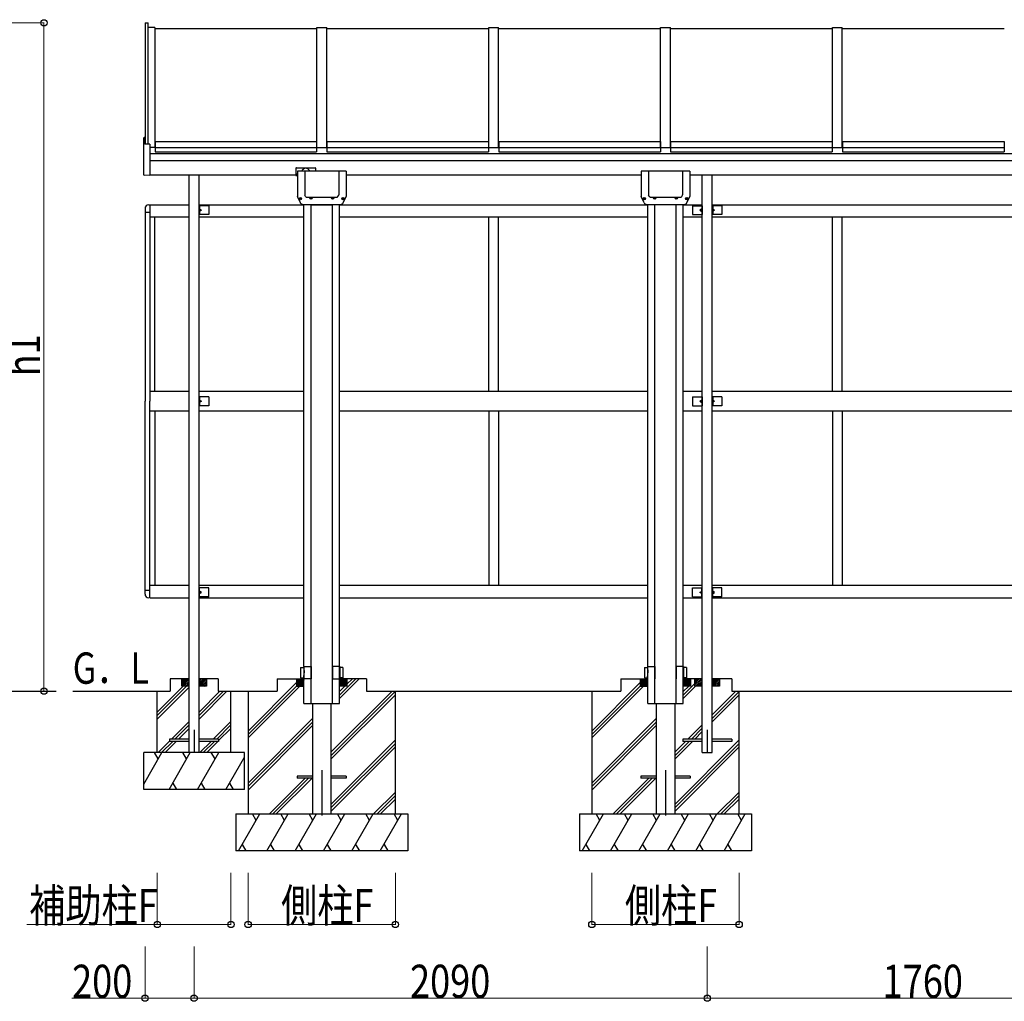
# Model space of a CAD drawing. Units: millimetres. Extents: x -11 to 24840, y -11 to 17385.
# Drawn here: x 4565 to 8575, y 8708 to 12704 of the extents above; entities that cross this region are included whole.
import ezdxf

# ---------------------------------------------------------------- set-up
doc = ezdxf.new("R2010")
doc.units = ezdxf.units.MM
doc.linetypes.add('YCENTER_1', pattern=[13, 10, -1, 1, -1])
doc.layers.add('YKK_A1', color=4, linetype='Continuous', lineweight=30)
doc.layers.add('YKK_D', color=6, linetype='Continuous', lineweight=13)
doc.styles.add('text-b', font='extslim2.shx', dxfattribs={"width": 0.8, "bigfont": 'extfont2.shx'})

msp = doc.modelspace()

# ---------------------------------------------------------------- linework, layer by layer
at = {"layer": 'YKK_A1', "ltscale": 30}
for p, q in [((5075.2, 12691.1), (5075.2, 12197.5)), ((5075.2, 12691.1), (5088.2, 12691.1)), ((5088.2, 12196.8), (5088.2, 12691.1)), ((5115.2, 12672.6), (5088.2, 12672.6)), ((5115.2, 12672.6), (5115.2, 12183.1)), ((5115.2, 12667.6), (5775.2, 12667.6)), ((5775.2, 12183.1), (5775.2, 12672.6)), ((5775.2, 12672.6), (5815.2, 12672.6)), ((5815.2, 12183.1), (5815.2, 12672.6)), ((5815.2, 12667.6), (6475.2, 12667.6)), ((6475.2, 12183.1), (6475.2, 12672.6)), ((6475.2, 12672.6), (6515.2, 12672.6)), ((6515.2, 12183.1), (6515.2, 12672.6)), ((6515.2, 12667.6), (7175.2, 12667.6)), ((7175.2, 12183.1), (7175.2, 12672.6)), ((7175.2, 12672.6), (7215.2, 12672.6)), ((7215.2, 12183.1), (7215.2, 12672.6)), ((7215.2, 12667.6), (7875.2, 12667.6)), ((7875.2, 12183.1), (7875.2, 12672.6)), ((7875.2, 12672.6), (7915.2, 12672.6)), ((7915.2, 12183.1), (7915.2, 12672.6)), ((7915.2, 12667.6), (8575.2, 12667.6)), ((5070.3, 12071.7), (5070.3, 12222.8)), ((5074.3, 12224), (5071.2, 12223.8)), ((5074.3, 12224), (5074.3, 12197.6)), ((5095.3, 12196.5), (5074.3, 12197.6)), ((5095.3, 12196.5), (5095.3, 12069.4)), ((5116.2, 12208.1), (5116.2, 12165.5)), ((5116.2, 12208.1), (5774.2, 12208.1)), ((5774.2, 12208.1), (5774.2, 12165.5)), ((5816.2, 12208.1), (5816.2, 12165.5)), ((5816.2, 12208.1), (6474.2, 12208.1)), ((6474.2, 12208.1), (6474.2, 12165.5)), ((6516.2, 12208.1), (6516.2, 12165.5)), ((6516.2, 12208.1), (7174.2, 12208.1)), ((7174.2, 12208.1), (7174.2, 12165.5)), ((7216.2, 12208.1), (7216.2, 12165.5)), ((7216.2, 12208.1), (7874.2, 12208.1)), ((7874.2, 12208.1), (7874.2, 12165.5)), ((7916.2, 12208.1), (7916.2, 12165.5)), ((7916.2, 12208.1), (8574.2, 12208.1)), ((8574.2, 12208.1), (8574.2, 12165.5)), ((5115.2, 12183.1), (5095.2, 12183.1)), ((9295.2, 12157.3), (5095.3, 12157.3)), ((5115.2, 12188.2), (5116.2, 12188.2)), ((5115.2, 12186.7), (5116.2, 12186.7)), ((5116.2, 12184.1), (5774.2, 12184.1)), ((5116.2, 12165.5), (5774.2, 12165.5)), ((5774.2, 12188.2), (5775.2, 12188.2)), ((5774.2, 12186.7), (5775.2, 12186.7)), ((5775.2, 12183.1), (5815.2, 12183.1)), ((5815.2, 12188.2), (5816.2, 12188.2)), ((5815.2, 12186.7), (5816.2, 12186.7)), ((5816.2, 12184.1), (6474.2, 12184.1)), ((5816.2, 12165.5), (6474.2, 12165.5)), ((6474.2, 12188.2), (6475.2, 12188.2)), ((6474.2, 12186.7), (6475.2, 12186.7)), ((6475.2, 12183.1), (6515.2, 12183.1)), ((6515.2, 12188.2), (6516.2, 12188.2)), ((6515.2, 12186.7), (6516.2, 12186.7)), ((6516.2, 12184.1), (7174.2, 12184.1)), ((6516.2, 12165.5), (7174.2, 12165.5)), ((7174.2, 12188.2), (7175.2, 12188.2)), ((7174.2, 12186.7), (7175.2, 12186.7)), ((7175.2, 12183.1), (7215.2, 12183.1)), ((7215.2, 12188.2), (7216.2, 12188.2)), ((7215.2, 12186.7), (7216.2, 12186.7)), ((7216.2, 12184.1), (7874.2, 12184.1)), ((7216.2, 12165.5), (7874.2, 12165.5)), ((7874.2, 12188.2), (7875.2, 12188.2)), ((7874.2, 12186.7), (7875.2, 12186.7)), ((7875.2, 12183.1), (7915.2, 12183.1)), ((7915.2, 12188.2), (7916.2, 12188.2)), ((7915.2, 12186.7), (7916.2, 12186.7)), ((7916.2, 12184.1), (8574.2, 12184.1)), ((7916.2, 12165.5), (8574.2, 12165.5)), ((8574.2, 12188.2), (8575.2, 12188.2)), ((8574.2, 12186.7), (8575.2, 12186.7)), ((5095.3, 12130.4), (9295.2, 12130.4)), ((5689.7, 12098.8), (5689.7, 12069.4)), ((5691.7, 12100.8), (5767.7, 12100.8)), ((5696.2, 12086.9), (5696.2, 11983.8)), ((5894.2, 12086.9), (5696.2, 12086.9)), ((5726.2, 12086.9), (5726.2, 11991.1)), ((5769.7, 12098.8), (5769.7, 12086.9)), ((5864.2, 12086.9), (5864.2, 11991.1)), ((5894.2, 12086.9), (5894.2, 11983.8)), ((7096.2, 12086.9), (7096.2, 11983.8)), ((7294.2, 12086.9), (7096.2, 12086.9)), ((7126.2, 12086.9), (7126.2, 11991.1)), ((7264.2, 12086.9), (7264.2, 11991.1)), ((7294.2, 12086.9), (7294.2, 11983.8)), ((5095.3, 12069.4), (5071.2, 12070.7)), ((5689.7, 12070.4), (5095.3, 12070.4)), ((5255.2, 9720.4), (5255.2, 12070.4)), ((5295.2, 9720.4), (5295.2, 12070.4)), ((5689.7, 12069.4), (5696.2, 12069.4)), ((7096.2, 12070.4), (5894.2, 12070.4)), ((9196.2, 12070.4), (7294.2, 12070.4)), ((7345.2, 9720.4), (7345.2, 12070.4)), ((7385.2, 9720.4), (7385.2, 12070.4)), ((5707.9, 11958.8), (5696.2, 11983.8)), ((5706.5, 11975.8), (5706.5, 11975)), ((5707.4, 11975.8), (5706.5, 11975.8)), ((5706.5, 11975), (5707.4, 11975)), ((5709.2, 11977.6), (5708.3, 11977.6)), ((5708.3, 11977.6), (5708.3, 11976.7)), ((5708.3, 11974.1), (5708.3, 11973.2)), ((5708.3, 11973.2), (5709.2, 11973.2)), ((5709.2, 11976.7), (5709.2, 11977.6)), ((5709.2, 11973.2), (5709.2, 11974.1)), ((5710.9, 11975.8), (5710.1, 11975.8)), ((5710.1, 11975), (5710.9, 11975)), ((5710.9, 11975), (5710.9, 11975.8)), ((5718.7, 11951.9), (5871.7, 11951.9)), ((5722.7, 10070.4), (5722.7, 11951.9)), ((5729.4, 11983.6), (5726.5, 11989.8)), ((5732.1, 11981.9), (5858.4, 11981.9)), ((5748.9, 11977.8), (5748.9, 11977)), ((5749.8, 11977.8), (5748.9, 11977.8)), ((5748.9, 11977), (5749.8, 11977)), ((5751.6, 11979.6), (5750.7, 11979.6)), ((5750.7, 11979.6), (5750.7, 11978.7)), ((5750.7, 11976.1), (5750.7, 11975.2)), ((5750.7, 11975.2), (5751.6, 11975.2)), ((5751.6, 11978.7), (5751.6, 11979.6)), ((5751.6, 11975.2), (5751.6, 11976.1)), ((5751.7, 9970.4), (5751.7, 11951.9)), ((5753.3, 11977.8), (5752.5, 11977.8)), ((5752.5, 11977), (5753.3, 11977)), ((5753.3, 11977), (5753.3, 11977.8)), ((5837.1, 11977.8), (5837.1, 11977)), ((5838, 11977.8), (5837.1, 11977.8)), ((5837.1, 11977), (5838, 11977)), ((5838.7, 9970.4), (5838.7, 11951.9)), ((5839.8, 11979.6), (5838.9, 11979.6)), ((5838.9, 11979.6), (5838.9, 11978.7)), ((5838.9, 11976.1), (5838.9, 11975.2)), ((5838.9, 11975.2), (5839.8, 11975.2)), ((5839.8, 11978.7), (5839.8, 11979.6)), ((5839.8, 11975.2), (5839.8, 11976.1)), ((5841.5, 11977.8), (5840.7, 11977.8)), ((5840.7, 11977), (5841.5, 11977)), ((5841.5, 11977), (5841.5, 11977.8)), ((5861.1, 11983.6), (5864, 11989.8)), ((5867.7, 9970.4), (5867.7, 11951.9)), ((5879.5, 11975.8), (5879.5, 11975)), ((5880.4, 11975.8), (5879.5, 11975.8)), ((5879.5, 11975), (5880.4, 11975)), ((5882.2, 11977.6), (5881.3, 11977.6)), ((5881.3, 11977.6), (5881.3, 11976.7)), ((5881.3, 11974.1), (5881.3, 11973.2)), ((5881.3, 11973.2), (5882.2, 11973.2)), ((5882.2, 11976.7), (5882.2, 11977.6)), ((5882.2, 11973.2), (5882.2, 11974.1)), ((5882.6, 11958.8), (5894.2, 11983.8)), ((5883.9, 11975.8), (5883, 11975.8)), ((5883, 11975), (5883.9, 11975)), ((5883.9, 11975), (5883.9, 11975.8)), ((7107.9, 11958.8), (7096.2, 11983.8)), ((7106.5, 11975.8), (7106.5, 11975)), ((7107.4, 11975.8), (7106.5, 11975.8)), ((7106.5, 11975), (7107.4, 11975)), ((7109.2, 11977.6), (7108.3, 11977.6)), ((7108.3, 11977.6), (7108.3, 11976.7)), ((7108.3, 11974.1), (7108.3, 11973.2)), ((7108.3, 11973.2), (7109.2, 11973.2)), ((7109.2, 11976.7), (7109.2, 11977.6)), ((7109.2, 11973.2), (7109.2, 11974.1)), ((7110.9, 11975.8), (7110.1, 11975.8)), ((7110.1, 11975), (7110.9, 11975)), ((7110.9, 11975), (7110.9, 11975.8)), ((7118.7, 11951.9), (7271.7, 11951.9)), ((7122.7, 10070.4), (7122.7, 11951.9)), ((7129.4, 11983.6), (7126.5, 11989.8)), ((7132.1, 11981.9), (7258.4, 11981.9)), ((7148.9, 11977.8), (7148.9, 11977)), ((7149.8, 11977.8), (7148.9, 11977.8)), ((7148.9, 11977), (7149.8, 11977)), ((7151.6, 11979.6), (7150.7, 11979.6)), ((7150.7, 11979.6), (7150.7, 11978.7)), ((7150.7, 11976.1), (7150.7, 11975.2)), ((7150.7, 11975.2), (7151.6, 11975.2)), ((7151.6, 11978.7), (7151.6, 11979.6)), ((7151.6, 11975.2), (7151.6, 11976.1)), ((7151.7, 9970.4), (7151.7, 11951.9)), ((7153.3, 11977.8), (7152.5, 11977.8)), ((7152.5, 11977), (7153.3, 11977)), ((7153.3, 11977), (7153.3, 11977.8)), ((7237.1, 11977.8), (7237.1, 11977)), ((7238, 11977.8), (7237.1, 11977.8)), ((7237.1, 11977), (7238, 11977)), ((7238.7, 9970.4), (7238.7, 11951.9)), ((7239.8, 11979.6), (7238.9, 11979.6)), ((7238.9, 11979.6), (7238.9, 11978.7)), ((7238.9, 11976.1), (7238.9, 11975.2)), ((7238.9, 11975.2), (7239.8, 11975.2)), ((7239.8, 11978.7), (7239.8, 11979.6)), ((7239.8, 11975.2), (7239.8, 11976.1)), ((7241.5, 11977.8), (7240.7, 11977.8)), ((7240.7, 11977), (7241.5, 11977)), ((7241.5, 11977), (7241.5, 11977.8)), ((7261.1, 11983.6), (7264, 11989.8)), ((7267.7, 9970.4), (7267.7, 11951.9)), ((7279.5, 11975.8), (7279.5, 11975)), ((7280.4, 11975.8), (7279.5, 11975.8)), ((7279.5, 11975), (7280.4, 11975)), ((7282.2, 11977.6), (7281.3, 11977.6)), ((7281.3, 11977.6), (7281.3, 11976.7)), ((7281.3, 11974.1), (7281.3, 11973.2)), ((7281.3, 11973.2), (7282.2, 11973.2)), ((7282.2, 11976.7), (7282.2, 11977.6)), ((7282.2, 11973.2), (7282.2, 11974.1)), ((7282.6, 11958.8), (7294.2, 11983.8)), ((7283.9, 11975.8), (7283, 11975.8)), ((7283, 11975), (7283.9, 11975)), ((7283.9, 11975), (7283.9, 11975.8)), ((5075.2, 11935.4), (5075.2, 11150.4)), ((5075.2, 11919.9), (5095.2, 11919.9)), ((5090.2, 11950.4), (5255.2, 11950.4)), ((5095.2, 11950.4), (5095.2, 11150.4)), ((5295.2, 11950.4), (5722.7, 11950.4)), ((5295.2, 11946.4), (5295.2, 11910.4)), ((5335.2, 11946.4), (5295.2, 11946.4)), ((5297.7, 11946.4), (5297.7, 11910.4)), ((5297.7, 11933.4), (5304.7, 11928.4)), ((5304.7, 11928.4), (5297.7, 11923.4)), ((5297.7, 11928.4), (5304.7, 11928.4)), ((5335.2, 11946.4), (5335.2, 11910.4)), ((5751.7, 11950.4), (5838.7, 11950.4)), ((5867.7, 11950.4), (7122.7, 11950.4)), ((7267.7, 11950.4), (7345.2, 11950.4)), ((7305.2, 11946.4), (7305.2, 11910.4)), ((7305.2, 11946.4), (7345.2, 11946.4)), ((7342.7, 11933.4), (7335.7, 11928.4)), ((7335.7, 11928.4), (7342.7, 11923.4)), ((7342.7, 11928.4), (7335.7, 11928.4)), ((7342.7, 11946.4), (7342.7, 11910.4)), ((7345.2, 11946.4), (7345.2, 11910.4)), ((7385.2, 11950.4), (9105.2, 11950.4)), ((7385.2, 11946.4), (7385.2, 11910.4)), ((7425.2, 11946.4), (7385.2, 11946.4)), ((7387.7, 11946.4), (7387.7, 11910.4)), ((7387.7, 11933.4), (7394.7, 11928.4)), ((7394.7, 11928.4), (7387.7, 11923.4)), ((7387.7, 11928.4), (7394.7, 11928.4)), ((7425.2, 11946.4), (7425.2, 11910.4)), ((5255.2, 11900.4), (5095.2, 11900.4)), ((5115.2, 11190.4), (5115.2, 11900.4)), ((5335.2, 11910.4), (5295.2, 11910.4)), ((5722.7, 11900.4), (5295.2, 11900.4)), ((7122.7, 11900.4), (5867.7, 11900.4)), ((6475.2, 11190.4), (6475.2, 11900.4)), ((6515.2, 11190.4), (6515.2, 11900.4)), ((7345.2, 11900.4), (7267.7, 11900.4)), ((7305.2, 11910.4), (7345.2, 11910.4)), ((7425.2, 11910.4), (7385.2, 11910.4)), ((9105.2, 11900.4), (7385.2, 11900.4)), ((7875.2, 11190.4), (7875.2, 11900.4)), ((7915.2, 11190.4), (7915.2, 11900.4)), ((5255.2, 11190.4), (5095.2, 11190.4)), ((5722.7, 11190.4), (5295.2, 11190.4)), ((7122.7, 11190.4), (5867.7, 11190.4)), ((7345.2, 11190.4), (7267.7, 11190.4)), ((9105.2, 11190.4), (7385.2, 11190.4)), ((5075.2, 10365.4), (5075.2, 11150.4)), ((5095.2, 10350.4), (5095.2, 11150.4)), ((5295.2, 11168.4), (5295.2, 11132.4)), ((5335.2, 11168.4), (5295.2, 11168.4)), ((5297.7, 11168.4), (5297.7, 11132.4)), ((5297.7, 11155.4), (5304.7, 11150.4)), ((5304.7, 11150.4), (5297.7, 11145.4)), ((5297.7, 11150.4), (5304.7, 11150.4)), ((5335.2, 11168.4), (5335.2, 11132.4)), ((7305.2, 11168.4), (7305.2, 11132.4)), ((7305.2, 11168.4), (7345.2, 11168.4)), ((7342.7, 11155.4), (7335.7, 11150.4)), ((7335.7, 11150.4), (7342.7, 11145.4)), ((7342.7, 11150.4), (7335.7, 11150.4)), ((7342.7, 11168.4), (7342.7, 11132.4)), ((7345.2, 11168.4), (7345.2, 11132.4)), ((7385.2, 11168.4), (7385.2, 11132.4)), ((7425.2, 11168.4), (7385.2, 11168.4)), ((7387.7, 11168.4), (7387.7, 11132.4)), ((7387.7, 11155.4), (7394.7, 11150.4)), ((7394.7, 11150.4), (7387.7, 11145.4)), ((7387.7, 11150.4), (7394.7, 11150.4)), ((7425.2, 11168.4), (7425.2, 11132.4)), ((5255.2, 11110.4), (5095.2, 11110.4)), ((5115.2, 11110.4), (5115.2, 10400.4)), ((5335.2, 11132.4), (5295.2, 11132.4)), ((5722.7, 11110.4), (5295.2, 11110.4)), ((7122.7, 11110.4), (5867.7, 11110.4)), ((6475.2, 11110.4), (6475.2, 10400.4)), ((6515.2, 11110.4), (6515.2, 10400.4)), ((7345.2, 11110.4), (7267.7, 11110.4)), ((7305.2, 11132.4), (7345.2, 11132.4)), ((7425.2, 11132.4), (7385.2, 11132.4)), ((9105.2, 11110.4), (7385.2, 11110.4)), ((7875.2, 11110.4), (7875.2, 10400.4)), ((7915.2, 11110.4), (7915.2, 10400.4)), ((5255.2, 10400.4), (5095.2, 10400.4)), ((5722.7, 10400.4), (5295.2, 10400.4)), ((5295.2, 10354.4), (5295.2, 10390.4)), ((5335.2, 10390.4), (5295.2, 10390.4)), ((5297.7, 10354.4), (5297.7, 10390.4)), ((5335.2, 10354.4), (5335.2, 10390.4)), ((7122.7, 10400.4), (5867.7, 10400.4)), ((7345.2, 10400.4), (7267.7, 10400.4)), ((7305.2, 10354.4), (7305.2, 10390.4)), ((7305.2, 10390.4), (7345.2, 10390.4)), ((7342.7, 10354.4), (7342.7, 10390.4)), ((7345.2, 10354.4), (7345.2, 10390.4)), ((9105.2, 10400.4), (7385.2, 10400.4)), ((7385.2, 10354.4), (7385.2, 10390.4)), ((7425.2, 10390.4), (7385.2, 10390.4)), ((7387.7, 10354.4), (7387.7, 10390.4)), ((7425.2, 10354.4), (7425.2, 10390.4)), ((5075.2, 10380.9), (5095.2, 10380.9)), ((5095.2, 10350.4), (5255.2, 10350.4)), ((5335.2, 10354.4), (5295.2, 10354.4)), ((5295.2, 10350.4), (5722.7, 10350.4)), ((5304.7, 10372.4), (5297.7, 10377.4)), ((5297.7, 10367.4), (5304.7, 10372.4)), ((5297.7, 10372.4), (5304.7, 10372.4)), ((5867.7, 10350.4), (7122.7, 10350.4)), ((7267.7, 10350.4), (7345.2, 10350.4)), ((7305.2, 10354.4), (7345.2, 10354.4)), ((7335.7, 10372.4), (7342.7, 10377.4)), ((7342.7, 10367.4), (7335.7, 10372.4)), ((7342.7, 10372.4), (7335.7, 10372.4)), ((7425.2, 10354.4), (7385.2, 10354.4)), ((7385.2, 10350.4), (9105.2, 10350.4)), ((7394.7, 10372.4), (7387.7, 10377.4)), ((7387.7, 10367.4), (7394.7, 10372.4)), ((7387.7, 10372.4), (7394.7, 10372.4)), ((5709.2, 10066.4), (5722.2, 10066.6)), ((5709.2, 10066.4), (5709.2, 10024.4)), ((5722.2, 10070.4), (5751.7, 10070.4)), ((5722.2, 10070.4), (5722.2, 10020.4)), ((5751.7, 10070.4), (5751.7, 10020.4)), ((5868.2, 10070.4), (5838.7, 10070.4)), ((5838.7, 10070.4), (5838.7, 10020.4)), ((5868.2, 10070.4), (5868.2, 10020.4)), ((5881.2, 10066.4), (5868.2, 10066.6)), ((5881.2, 10066.4), (5881.2, 10024.4)), ((7109.2, 10066.4), (7122.2, 10066.6)), ((7109.2, 10066.4), (7109.2, 10024.4)), ((7122.2, 10070.4), (7151.7, 10070.4)), ((7122.2, 10070.4), (7122.2, 10020.4)), ((7151.7, 10070.4), (7151.7, 10020.4)), ((7268.2, 10070.4), (7238.7, 10070.4)), ((7238.7, 10070.4), (7238.7, 10020.4)), ((7268.2, 10070.4), (7268.2, 10020.4)), ((7281.2, 10066.4), (7268.2, 10066.6)), ((7281.2, 10066.4), (7281.2, 10024.4)), ((5125.2, 9885.2), (5230.4, 9990.4)), ((5125.2, 9871.1), (5244.6, 9990.4)), ((5125.2, 9856.9), (5255.2, 9986.9)), ((5177.7, 10020.4), (5177.7, 9970.4)), ((5255.2, 10020.4), (5177.7, 10020.4)), ((5225.2, 9995.8), (5249.9, 10020.4)), ((5225.2, 10002.8), (5242.8, 10020.4)), ((5225.2, 10009.9), (5235.7, 10020.4)), ((5225.2, 10017), (5228.7, 10020.4)), ((5225.2, 9990.4), (5225.2, 10020.4)), ((5255.2, 9990.4), (5225.2, 9990.4)), ((5226.9, 9990.4), (5255.2, 10018.7)), ((5234, 9990.4), (5255.2, 10011.6)), ((5241.1, 9990.4), (5255.2, 10004.5)), ((5248.2, 9990.4), (5255.2, 9997.5)), ((5295.2, 9995.8), (5319.9, 10020.4)), ((5295.2, 10002.8), (5312.8, 10020.4)), ((5295.2, 10009.9), (5305.7, 10020.4)), ((5295.2, 10017), (5298.7, 10020.4)), ((5372.7, 10020.4), (5295.2, 10020.4)), ((5325.2, 9990.4), (5295.2, 9990.4)), ((5296.9, 9990.4), (5325.2, 10018.7)), ((5304, 9990.4), (5325.2, 10011.6)), ((5311.1, 9990.4), (5325.2, 10004.5)), ((5318.2, 9990.4), (5325.2, 9997.5)), ((5325.2, 10020.4), (5325.2, 9990.4)), ((5372.7, 10020.4), (5372.7, 9970.4)), ((5495.2, 9808.1), (5692.7, 10005.6)), ((5495.2, 9793.9), (5691.7, 9990.4)), ((5495.2, 9779.8), (5705.9, 9990.4)), ((5613.3, 10020.4), (5613.3, 9970.4)), ((5613.3, 10020.4), (5722.7, 10020.4)), ((5692.7, 10020.4), (5692.7, 9990.4)), ((5692.7, 10018.7), (5721, 9990.4)), ((5692.7, 10013), (5715.4, 9990.4)), ((5692.7, 10007.4), (5709.7, 9990.4)), ((5692.7, 10001.7), (5704, 9990.4)), ((5692.7, 9996.1), (5698.4, 9990.4)), ((5692.7, 9990.4), (5722.7, 9990.4)), ((5696.7, 10020.4), (5722.7, 9994.3)), ((5702.3, 10020.4), (5722.7, 10000)), ((5708, 10020.4), (5722.7, 10005.7)), ((5709.2, 10024.4), (5722.2, 10024.2)), ((5713.6, 10020.4), (5722.7, 10011.3)), ((5719.3, 10020.4), (5722.7, 10017)), ((5751.7, 10020.4), (5722.2, 10020.4)), ((5722.7, 9970.4), (5722.7, 10020.4)), ((5838.7, 10020.4), (5868.2, 10020.4)), ((5977.1, 10020.4), (5867.7, 10020.4)), ((5867.7, 9940.1), (5948, 10020.4)), ((5867.7, 9954.3), (5933.9, 10020.4)), ((5893.8, 10020.4), (5867.7, 9994.3)), ((5888.1, 10020.4), (5867.7, 10000)), ((5882.5, 10020.4), (5867.7, 10005.7)), ((5876.8, 10020.4), (5867.7, 10011.3)), ((5872.6, 10020.4), (5867.7, 10015.6)), ((5867.7, 9968.4), (5889.7, 9990.4)), ((5897.7, 9990.4), (5867.7, 9990.4)), ((5881.2, 10024.4), (5868.2, 10024.2)), ((5897.7, 10018.7), (5869.4, 9990.4)), ((5897.7, 10013), (5875.1, 9990.4)), ((5897.7, 10007.4), (5880.8, 9990.4)), ((5897.7, 10001.7), (5886.4, 9990.4)), ((5897.7, 9996.1), (5892.1, 9990.4)), ((5897.7, 10020.4), (5897.7, 9990.4)), ((5897.7, 9998.4), (5919.7, 10020.4)), ((5977.1, 10020.4), (5977.1, 9970.4)), ((6895.2, 9808.1), (7092.7, 10005.6)), ((6895.2, 9793.9), (7091.7, 9990.4)), ((6895.2, 9779.8), (7105.9, 9990.4)), ((7013.3, 10020.4), (7013.3, 9970.4)), ((7013.3, 10020.4), (7122.7, 10020.4)), ((7092.7, 10020.4), (7092.7, 9990.4)), ((7092.7, 10018.7), (7121, 9990.4)), ((7092.7, 10013), (7115.4, 9990.4)), ((7092.7, 10007.4), (7109.7, 9990.4)), ((7092.7, 10001.7), (7104, 9990.4)), ((7092.7, 9996.1), (7098.4, 9990.4)), ((7092.7, 9990.4), (7122.7, 9990.4)), ((7096.7, 10020.4), (7122.7, 9994.3)), ((7102.3, 10020.4), (7122.7, 10000)), ((7108, 10020.4), (7122.7, 10005.7)), ((7109.2, 10024.4), (7122.2, 10024.2)), ((7113.6, 10020.4), (7122.7, 10011.3)), ((7119.3, 10020.4), (7122.7, 10017)), ((7122.7, 10020.4), (7122.2, 10020.4)), ((7122.7, 9970.4), (7122.7, 10020.4)), ((7267.7, 10020.4), (7267.7, 9990.4)), ((7345.2, 10020.4), (7267.7, 10020.4)), ((7293.8, 10020.4), (7267.7, 9994.3)), ((7288.1, 10020.4), (7267.7, 10000)), ((7282.5, 10020.4), (7267.7, 10005.7)), ((7276.8, 10020.4), (7267.7, 10011.3)), ((7271.2, 10020.4), (7267.7, 10017)), ((7267.7, 10020.4), (7268.2, 10020.4)), ((7267.7, 9954.3), (7315.2, 10001.8)), ((7267.7, 9940.1), (7318, 9990.4)), ((7267.7, 9968.4), (7289.7, 9990.4)), ((7297.7, 9990.4), (7267.7, 9990.4)), ((7281.2, 10024.4), (7268.2, 10024.2)), ((7297.7, 10018.7), (7269.4, 9990.4)), ((7297.7, 10013), (7275.1, 9990.4)), ((7297.7, 10007.4), (7280.8, 9990.4)), ((7297.7, 10001.7), (7286.4, 9990.4)), ((7297.7, 9996.1), (7292.1, 9990.4)), ((7297.7, 10020.4), (7297.7, 9990.4)), ((7345.2, 10020.4), (7297.7, 10020.4)), ((7315.2, 9995.8), (7339.9, 10020.4)), ((7315.2, 10002.8), (7332.8, 10020.4)), ((7315.2, 10009.9), (7325.7, 10020.4)), ((7315.2, 10017), (7318.7, 10020.4)), ((7315.2, 9990.4), (7315.2, 10020.4)), ((7345.2, 9990.4), (7315.2, 9990.4)), ((7316.9, 9990.4), (7345.2, 10018.7)), ((7324, 9990.4), (7345.2, 10011.6)), ((7331.1, 9990.4), (7345.2, 10004.5)), ((7338.2, 9990.4), (7345.2, 9997.5)), ((7385.2, 9995.8), (7409.9, 10020.4)), ((7385.2, 10002.8), (7402.8, 10020.4)), ((7465.2, 10020.4), (7385.2, 10020.4)), ((7385.2, 10009.9), (7395.7, 10020.4)), ((7385.2, 10017), (7388.7, 10020.4)), ((7415.2, 9990.4), (7385.2, 9990.4)), ((7386.9, 9990.4), (7415.2, 10018.7)), ((7394, 9990.4), (7415.2, 10011.6)), ((7401.1, 9990.4), (7415.2, 10004.5)), ((7408.2, 9990.4), (7415.2, 9997.5)), ((7415.2, 10020.4), (7415.2, 9990.4)), ((7465.2, 10020.4), (7465.2, 9970.4)), ((2433.9, 9970.4), (4713.4, 9970.4)), ((4780.8, 9970.4), (5177.7, 9970.4)), ((5125.2, 9720.4), (5125.2, 9970.4)), ((5295.2, 9885.2), (5380.4, 9970.4)), ((5295.2, 9871.1), (5394.6, 9970.4)), ((5295.2, 9856.9), (5408.7, 9970.4)), ((5372.7, 9970.4), (5613.3, 9970.4)), ((5425.2, 9720.4), (5425.2, 9970.4)), ((5495.2, 9970.4), (5495.2, 9470.4)), ((5722.7, 9920.4), (5722.7, 9970.4)), ((5751.7, 9920.4), (5751.7, 9970.4)), ((5832.7, 9721.3), (6081.8, 9970.4)), ((5832.7, 9707.2), (6096, 9970.4)), ((5832.7, 9693), (6095.2, 9955.5)), ((5838.7, 9920.4), (5838.7, 9970.4)), ((5867.7, 9920.4), (5867.7, 9970.4)), ((5977.1, 9970.4), (7013.3, 9970.4)), ((6095.2, 9470.4), (6095.2, 9970.4)), ((6895.2, 9970.4), (6895.2, 9470.4)), ((7122.7, 9920.4), (7122.7, 9970.4)), ((7151.7, 9920.4), (7151.7, 9970.4)), ((7238.7, 9920.4), (7238.7, 9970.4)), ((7267.7, 9920.4), (7267.7, 9970.4)), ((7385.2, 9873.8), (7481.8, 9970.4)), ((7385.2, 9859.6), (7496, 9970.4)), ((7385.2, 9845.5), (7495.2, 9955.5)), ((7465.2, 9970.4), (8997.7, 9970.4)), ((7495.2, 9470.4), (7495.2, 9970.4)), ((5722.7, 9920.4), (5867.7, 9920.4)), ((5757.7, 9920.4), (5757.7, 9470.4)), ((5832.7, 9920.4), (5832.7, 9470.4)), ((7122.7, 9920.4), (7267.7, 9920.4)), ((7157.7, 9920.4), (7157.7, 9470.4)), ((7232.7, 9920.4), (7232.7, 9470.4)), ((5183, 9774.9), (5255.2, 9847.1)), ((5197.2, 9774.9), (5255.2, 9833)), ((5353, 9774.9), (5425.2, 9847.1)), ((5367.2, 9774.9), (5425.2, 9833)), ((5495.2, 9595.9), (5757.7, 9858.4)), ((5495.2, 9581.8), (5757.7, 9844.3)), ((5495.2, 9567.6), (5757.7, 9830.1)), ((6895.2, 9595.9), (7157.7, 9858.4)), ((6895.2, 9581.8), (7157.7, 9844.3)), ((6895.2, 9567.6), (7157.7, 9830.1)), ((7286.3, 9774.9), (7345.2, 9833.8)), ((5211.3, 9774.9), (5255.2, 9818.8)), ((5375.2, 9768.8), (5425.2, 9818.8)), ((7300.5, 9774.9), (7345.2, 9819.7)), ((7314.6, 9774.9), (7345.2, 9805.5)), ((5128.5, 9720.4), (5175.2, 9767.1)), ((5142.7, 9720.4), (5188.2, 9765.9)), ((5156.8, 9720.4), (5202.3, 9765.9)), ((5255.2, 9774.9), (5175.2, 9774.9)), ((5175.2, 9774.9), (5175.2, 9765.9)), ((5255.2, 9765.9), (5175.2, 9765.9)), ((5375.2, 9774.9), (5295.2, 9774.9)), ((5375.2, 9765.9), (5295.2, 9765.9)), ((5298.5, 9720.4), (5344, 9765.9)), ((5312.7, 9720.4), (5358.2, 9765.9)), ((5326.8, 9720.4), (5372.3, 9765.9)), ((5375.2, 9774.9), (5375.2, 9765.9)), ((5832.7, 9509.2), (6095.2, 9771.7)), ((5832.7, 9495), (6095.2, 9757.5)), ((7232.7, 9509.2), (7495.2, 9771.7)), ((7232.7, 9721.3), (7277.3, 9765.9)), ((7232.7, 9707.2), (7291.5, 9765.9)), ((7232.7, 9693), (7305.6, 9765.9)), ((7232.7, 9495), (7495.2, 9757.5)), ((7345.2, 9774.9), (7265.2, 9774.9)), ((7265.2, 9774.9), (7265.2, 9765.9)), ((7345.2, 9765.9), (7265.2, 9765.9)), ((7465.2, 9774.9), (7385.2, 9774.9)), ((7465.2, 9765.9), (7385.2, 9765.9)), ((7465.2, 9774.9), (7465.2, 9765.9)), ((5480.2, 9720.4), (5070.2, 9720.4)), ((5070.2, 9592.1), (5144.3, 9720.4)), ((5070.2, 9570.4), (5070.2, 9720.4)), ((5129.3, 9694.4), (5114.3, 9720.4)), ((5173.2, 9570.4), (5259.8, 9720.4)), ((5244.8, 9694.4), (5229.8, 9720.4)), ((5288.7, 9570.4), (5375.3, 9720.4)), ((5360.3, 9694.4), (5345.3, 9720.4)), ((5480.2, 9570.4), (5480.2, 9720.4)), ((5832.7, 9480.9), (6095.2, 9743.4)), ((7232.7, 9480.9), (7495.2, 9743.4)), ((7345.2, 9720.4), (7385.2, 9720.4)), ((5404.1, 9570.4), (5480.2, 9702.2)), ((5188.2, 9596.4), (5203.2, 9570.4)), ((5303.7, 9596.4), (5318.7, 9570.4)), ((5419.1, 9596.4), (5434.1, 9570.4)), ((5581.8, 9470.4), (5727.3, 9615.9)), ((5596, 9470.4), (5741.5, 9615.9)), ((5610.1, 9470.4), (5755.6, 9615.9)), ((5757.7, 9624.9), (5695.2, 9624.9)), ((5695.2, 9624.9), (5695.2, 9615.9)), ((5757.7, 9615.9), (5695.2, 9615.9)), ((5895.2, 9624.9), (5832.7, 9624.9)), ((5895.2, 9615.9), (5832.7, 9615.9)), ((5895.2, 9624.9), (5895.2, 9615.9)), ((6981.8, 9470.4), (7127.3, 9615.9)), ((6996, 9470.4), (7141.5, 9615.9)), ((7010.1, 9470.4), (7155.6, 9615.9)), ((7157.7, 9624.9), (7095.2, 9624.9)), ((7095.2, 9624.9), (7095.2, 9615.9)), ((7157.7, 9615.9), (7095.2, 9615.9)), ((7295.2, 9624.9), (7232.7, 9624.9)), ((7295.2, 9615.9), (7232.7, 9615.9)), ((7295.2, 9624.9), (7295.2, 9615.9)), ((5480.2, 9570.4), (5070.2, 9570.4)), ((6006.1, 9470.4), (6095.2, 9559.5)), ((6020.2, 9470.4), (6095.2, 9545.4)), ((7406.1, 9470.4), (7495.2, 9559.5)), ((7420.2, 9470.4), (7495.2, 9545.4)), ((6034.4, 9470.4), (6095.2, 9531.2)), ((7434.4, 9470.4), (7495.2, 9531.2)), ((5445.2, 9470.4), (6145.2, 9470.4)), ((5445.2, 9470.4), (5445.2, 9320.4)), ((5456.3, 9320.4), (5542.9, 9470.4)), ((5527.9, 9444.4), (5512.9, 9470.4)), ((5571.8, 9320.4), (5658.4, 9470.4)), ((5643.4, 9444.4), (5628.4, 9470.4)), ((5687.2, 9320.4), (5773.9, 9470.4)), ((5758.9, 9444.4), (5743.8, 9470.4)), ((5757.7, 9470.4), (5832.7, 9470.4)), ((5802.7, 9320.4), (5889.3, 9470.4)), ((5874.3, 9444.4), (5859.3, 9470.4)), ((5918.2, 9320.4), (6004.8, 9470.4)), ((5989.8, 9444.4), (5974.8, 9470.4)), ((6033.7, 9320.4), (6120.3, 9470.4)), ((6105.3, 9444.4), (6090.3, 9470.4)), ((6145.2, 9470.4), (6145.2, 9320.4)), ((6845.2, 9470.4), (7545.2, 9470.4)), ((6845.2, 9470.4), (6845.2, 9320.4)), ((6856.3, 9320.4), (6942.9, 9470.4)), ((6927.9, 9444.4), (6912.9, 9470.4)), ((6971.8, 9320.4), (7058.4, 9470.4)), ((7043.4, 9444.4), (7028.4, 9470.4)), ((7087.2, 9320.4), (7173.9, 9470.4)), ((7158.9, 9444.4), (7143.8, 9470.4)), ((7157.7, 9470.4), (7232.7, 9470.4)), ((7202.7, 9320.4), (7289.3, 9470.4)), ((7274.3, 9444.4), (7259.3, 9470.4)), ((7318.2, 9320.4), (7404.8, 9470.4)), ((7389.8, 9444.4), (7374.8, 9470.4)), ((7433.7, 9320.4), (7520.3, 9470.4)), ((7505.3, 9444.4), (7490.3, 9470.4)), ((7545.2, 9470.4), (7545.2, 9320.4)), ((5471.3, 9346.4), (5486.3, 9320.4)), ((5586.8, 9346.4), (5601.8, 9320.4)), ((5702.2, 9346.4), (5717.2, 9320.4)), ((5817.7, 9346.4), (5832.7, 9320.4)), ((5933.2, 9346.4), (5948.2, 9320.4)), ((6048.7, 9346.4), (6063.7, 9320.4)), ((6871.3, 9346.4), (6886.3, 9320.4)), ((6986.8, 9346.4), (7001.8, 9320.4)), ((7102.2, 9346.4), (7117.2, 9320.4)), ((7217.7, 9346.4), (7232.7, 9320.4)), ((7333.2, 9346.4), (7348.2, 9320.4)), ((7448.7, 9346.4), (7463.7, 9320.4)), ((6145.2, 9320.4), (5445.2, 9320.4)), ((7545.2, 9320.4), (6845.2, 9320.4))]:
    msp.add_line(p, q, dxfattribs=at)
at = {"layer": 'YKK_A1', "linetype": 'YCENTER_1', "ltscale": 30}
for p, q in [((5275.2, 9813.1), (5275.2, 9720.4)), ((7365.2, 9813.1), (7365.2, 9720.4)), ((5795.2, 9648.2), (5795.2, 9463.5)), ((7195.2, 9648.2), (7195.2, 9463.5))]:
    msp.add_line(p, q, dxfattribs=at)
at = {"layer": 'YKK_A1', "ltscale": 30}
for centre, radius in [((5708.7, 11975.4), 4.5), ((5708.7, 11975.4), 4), ((5751.1, 11977.4), 4.5), ((5751.1, 11977.4), 4), ((5839.3, 11977.4), 4.5), ((5839.3, 11977.4), 4), ((5881.7, 11975.4), 4.5), ((5881.7, 11975.4), 4), ((7108.7, 11975.4), 4.5), ((7108.7, 11975.4), 4), ((7151.1, 11977.4), 4.5), ((7151.1, 11977.4), 4), ((7239.3, 11977.4), 4.5), ((7239.3, 11977.4), 4), ((7281.7, 11975.4), 4.5), ((7281.7, 11975.4), 4)]:
    msp.add_circle(centre, radius, dxfattribs=at)
for centre, radius, start, end in [((5071.3, 12222.8), 1, 92.9996, 179.9996), ((5071.3, 12071.7), 1, 179.9996, 266.9996), ((5691.7, 12098.8), 2, 90.0004, 180.0004), ((5767.7, 12098.8), 2, 0.0004, 90.0004), ((5707.4, 11976.7), 0.88, 270, 0), ((5707.4, 11974.1), 0.88, 0, 90), ((5718.7, 11963.9), 12, 205, 270), ((5710.1, 11976.7), 0.88, 180, 270), ((5710.1, 11974.1), 0.88, 90, 180), ((5729.2, 11991.1), 3, 180, 205), ((5732.1, 11984.9), 3, 205, 270), ((5749.8, 11978.7), 0.88, 270, 0), ((5749.8, 11976.1), 0.88, 0, 90), ((5752.5, 11978.7), 0.88, 180, 270), ((5752.5, 11976.1), 0.88, 90, 180), ((5838, 11978.7), 0.88, 270, 0), ((5838, 11976.1), 0.88, 0, 90), ((5840.7, 11978.7), 0.88, 180, 270), ((5840.7, 11976.1), 0.88, 90, 180), ((5858.4, 11984.9), 3, 270, 335), ((5861.2, 11991.1), 3, 335, 0), ((5871.7, 11963.9), 12, 270, 335), ((5880.4, 11976.7), 0.88, 270, 0), ((5880.4, 11974.1), 0.88, 0, 90), ((5883, 11976.7), 0.88, 180, 270), ((5883, 11974.1), 0.88, 90, 180), ((7107.4, 11976.7), 0.88, 270, 0), ((7107.4, 11974.1), 0.88, 0, 90), ((7118.7, 11963.9), 12, 205, 270), ((7110.1, 11976.7), 0.88, 180, 270), ((7110.1, 11974.1), 0.88, 90, 180), ((7129.2, 11991.1), 3, 180, 205), ((7132.1, 11984.9), 3, 205, 270), ((7149.8, 11978.7), 0.88, 270, 0), ((7149.8, 11976.1), 0.88, 0, 90), ((7152.5, 11978.7), 0.88, 180, 270), ((7152.5, 11976.1), 0.88, 90, 180), ((7238, 11978.7), 0.88, 270, 0), ((7238, 11976.1), 0.88, 0, 90), ((7240.7, 11978.7), 0.88, 180, 270), ((7240.7, 11976.1), 0.88, 90, 180), ((7258.4, 11984.9), 3, 270, 335), ((7261.2, 11991.1), 3, 335, 0), ((7271.7, 11963.9), 12, 270, 335), ((7280.4, 11976.7), 0.88, 270, 0), ((7280.4, 11974.1), 0.88, 0, 90), ((7283, 11976.7), 0.88, 180, 270), ((7283, 11974.1), 0.88, 90, 180), ((5090.2, 11935.4), 15, 90, 180), ((5090.2, 10365.4), 15, 180, 270)]:
    msp.add_arc(centre, radius, start, end, dxfattribs=at)
for centre, end_param in [((5698.7, 12073.5), 6.358277), ((5698.7, 12073.1), 7.41636)]:
    msp.add_ellipse(centre, major_axis=(-5.9, 0), ratio=0.500011, start_param=5.150011, end_param=end_param, dxfattribs=at)
for points in [[(5712.7, 12086.9), (5713.2, 12087.6), (5714.2, 12088.9), (5715.4, 12090.4), (5716.8, 12092), (5718.4, 12093.7), (5720.4, 12095.7), (5723, 12098), (5729.7, 12100.8), (5736.4, 12098), (5739.1, 12095.7), (5741.1, 12093.7), (5742.7, 12092), (5744.1, 12090.4), (5745.2, 12088.9), (5746.3, 12087.6), (5746.8, 12086.9)], [(5722.2, 10064.4), (5722.5, 10059.7), (5723, 10054.8), (5723.5, 10045.4)], [(5722.2, 10026.4), (5722.5, 10031.1), (5723, 10036), (5723.5, 10045.4)], [(5868.2, 10064.4), (5867.9, 10059.7), (5867.4, 10054.8), (5867, 10045.4)], [(5868.2, 10026.4), (5867.9, 10031.1), (5867.4, 10036), (5867, 10045.4)], [(7122.2, 10064.4), (7122.5, 10059.7), (7123, 10054.8), (7123.5, 10045.4)], [(7122.2, 10026.4), (7122.5, 10031.1), (7123, 10036), (7123.5, 10045.4)], [(7268.2, 10064.4), (7267.9, 10059.7), (7267.4, 10054.8), (7267, 10045.4)], [(7268.2, 10026.4), (7267.9, 10031.1), (7267.4, 10036), (7267, 10045.4)]]:
    msp.add_spline(points, degree=3, dxfattribs=at)
at = {"layer": 'YKK_D'}
for p, q in [((4153.4, 12691), (4664.4, 12691)), ((4663.4, 12691), (4663.4, 9970.4)), ((5125.2, 9230.4), (5125.2, 9019.4)), ((5425.2, 9230.4), (5425.2, 9019.4)), ((5495.2, 9230.4), (5495.2, 9019.4)), ((6095.2, 9230.4), (6095.2, 9019.4)), ((6895.2, 9230.4), (6895.2, 9019.4)), ((7495.2, 9230.4), (7495.2, 9019.4)), ((5125.2, 9020.4), (4593.4, 9020.4)), ((5425.2, 9020.4), (5125.2, 9020.4)), ((5495.2, 9020.4), (6095.2, 9020.4)), ((6895.2, 9020.4), (7495.2, 9020.4)), ((5075.2, 8930.4), (5075.2, 8719.5)), ((5275.2, 8930.4), (5275.2, 8719.5)), ((5275.2, 8930.4), (5275.2, 8719.5)), ((7365.2, 8930.4), (7365.2, 8719.5)), ((7365.2, 8930.4), (7365.2, 8719.5)), ((5075.2, 8720.5), (4777, 8720.5)), ((5275.2, 8720.5), (5075.2, 8720.5)), ((5275.2, 8720.5), (7365.2, 8720.5)), ((7365.2, 8720.5), (9125.2, 8720.5))]:
    msp.add_line(p, q, dxfattribs=at)
at = {"layer": 'YKK_D', "linetype": 'ByBlock', "lineweight": -2}
for centre in [(4663.4, 12691), (4663.4, 9970.4), (5125.2, 9020.4), (5425.2, 9020.4), (5495.2, 9020.4), (6095.2, 9020.4), (6895.2, 9020.4), (7495.2, 9020.4), (5075.2, 8720.5), (5275.2, 8720.5), (5275.2, 8720.5), (7365.2, 8720.5), (7365.2, 8720.5)]:
    msp.add_circle(centre, 12.8, dxfattribs=at)

# ---------------------------------------------------------------- texts
at = {"layer": 'YKK_A1', "style": 'text-b', "width": 0.8}
msp.add_text('G．L', height=127.5, dxfattribs=at).set_placement((4780.8, 10000.4))
at = {"layer": 'YKK_D', "style": 'text-b', "width": 0.8}
msp.add_text('h1', height=135, rotation=90, dxfattribs=at).set_placement((4647.4, 11251.5))
for s, p in [('補助柱F', (4603.4, 9030.4)), ('側柱F', (5629.6, 9030.4)), ('側柱F', (7029.6, 9030.4)), ('200', (4778.2, 8721.7)), ('2090', (6154.6, 8721.7)), ('1760', (8079.6, 8721.7))]:
    msp.add_text(s, height=135, dxfattribs=at).set_placement(p)

doc.saveas('drawing.dxf')
